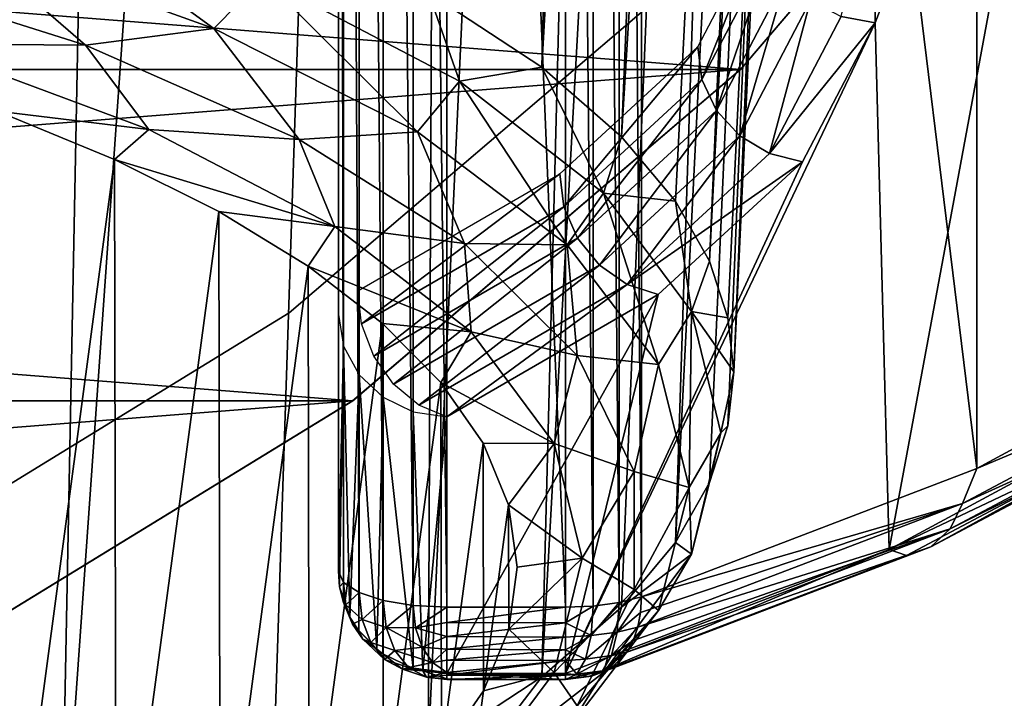
# Model space of a CAD drawing. Units: millimetres. Extents: x -105 to 323, y -33 to 360.
# Drawn here: x 282 to 287, y 126 to 130 of the extents above; entities that cross this region are included whole.
import ezdxf

# ---------------------------------------------------------------- set-up
doc = ezdxf.new("R2010")
doc.units = ezdxf.units.MM
doc.header["$LTSCALE"] = 81.481481
for name, color, linetype in [('294', 7, 'CONTINUOUS'), ('297', 7, 'CONTINUOUS'), ('299', 7, 'CONTINUOUS'), ('300', 7, 'CONTINUOUS'), ('307', 7, 'CONTINUOUS'), ('309', 7, 'CONTINUOUS'), ('311', 7, 'CONTINUOUS'), ('312', 7, 'CONTINUOUS'), ('324', 7, 'CONTINUOUS'), ('325', 7, 'CONTINUOUS'), ('326', 7, 'CONTINUOUS'), ('327', 7, 'CONTINUOUS'), ('328', 7, 'CONTINUOUS'), ('329', 7, 'CONTINUOUS'), ('335', 7, 'CONTINUOUS'), ('337', 7, 'CONTINUOUS'), ('338', 7, 'CONTINUOUS'), ('445', 7, 'CONTINUOUS'), ('447', 7, 'CONTINUOUS'), ('448', 7, 'CONTINUOUS'), ('451', 7, 'CONTINUOUS')]:
    doc.layers.add(name, color=color, linetype=linetype)

msp = doc.modelspace()

# ---------------------------------------------------------------- linework, layer by layer
at = {"layer": '294', "color": 7, "linetype": 'CONTINUOUS', "true_color": 0xaaaaaa}
for points in [[(264.3943, 129.3928, 0.75), (287.1345, 131.1824, 0.75), (262.8655, 131.1824, 0.75), (264.3943, 129.3928, 0.75)], [(285.6057, 129.3928, 0.75), (287.1345, 131.1824, 0.75), (264.3943, 129.3928, 0.75), (285.6057, 129.3928, 0.75)], [(266.1841, 127.8643, 0.75), (285.6057, 129.3928, 0.75), (264.3943, 129.3928, 0.75), (266.1841, 127.8643, 0.75)], [(283.8159, 127.8643, 0.75), (285.6057, 129.3928, 0.75), (266.1841, 127.8643, 0.75), (283.8159, 127.8643, 0.75)], [(268.1909, 126.6347, 0.75), (283.8159, 127.8643, 0.75), (266.1841, 127.8643, 0.75), (268.1909, 126.6347, 0.75)], [(281.8091, 126.6347, 0.75), (283.8159, 127.8643, 0.75), (268.1909, 126.6347, 0.75), (281.8091, 126.6347, 0.75)]]:
    msp.add_3dface(points, dxfattribs=at)
at = {"layer": '297', "color": 7, "linetype": 'CONTINUOUS', "true_color": 0xaaaaaa}
for points in [[(287.1345, 131.1824, 0.75), (285.6057, 129.3928, 0.75), (287.1353, 131.1832, -13.25), (287.1345, 131.1824, 0.75)], [(287.1353, 131.1832, -13.25), (285.6057, 129.3928, 0.75), (285.6066, 129.3934, -13.25), (287.1353, 131.1832, -13.25)], [(285.6057, 129.3928, 0.75), (283.8159, 127.8643, 0.75), (285.6066, 129.3934, -13.25), (285.6057, 129.3928, 0.75)], [(285.6066, 129.3934, -13.25), (283.8159, 127.8643, 0.75), (283.8168, 127.8647, -13.25), (285.6066, 129.3934, -13.25)], [(283.8159, 127.8643, 0.75), (281.8091, 126.6347, 0.75), (283.8168, 127.8647, -13.25), (283.8159, 127.8643, 0.75)], [(283.8168, 127.8647, -13.25), (281.8091, 126.6347, 0.75), (281.8099, 126.6349, -13.25), (283.8168, 127.8647, -13.25)]]:
    msp.add_3dface(points, dxfattribs=at)
at = {"layer": '299', "color": 7, "linetype": 'CONTINUOUS', "true_color": 0xaaaaaa}
for points in [[(286.6958, 140.7582, 45.9909), (287.933, 128.2205, 39.4439), (287.933, 141.4268, 44.091), (286.6958, 140.7582, 45.9909)], [(285.1479, 140.1653, 47.6761), (286.6958, 127.552, 41.3439), (286.6958, 140.7582, 45.9909), (285.1479, 140.1653, 47.6761)], [(286.6958, 127.552, 41.3439), (287.933, 128.2205, 39.4439), (286.6958, 140.7582, 45.9909), (286.6958, 127.552, 41.3439)], [(285.1479, 126.959, 43.029), (286.6958, 127.552, 41.3439), (285.1479, 140.1653, 47.6761), (285.1479, 126.959, 43.029)]]:
    msp.add_3dface(points, dxfattribs=at)
at = {"layer": '300', "color": 7, "linetype": 'CONTINUOUS', "true_color": 0xaaaaaa}
for points in [[(286.2261, 129.6079, 33.9949), (286.2218, 130.2589, 32.1449), (287.2201, 132.1927, 26.6492), (286.2261, 129.6079, 33.9949)], [(286.2907, 127.1776, 40.9015), (286.2261, 129.6079, 33.9949), (287.2201, 132.1927, 26.6492), (286.2907, 127.1776, 40.9015)], [(287.4854, 127.823, 39.0673), (286.2907, 127.1776, 40.9015), (287.2201, 132.1927, 26.6492), (287.4854, 127.823, 39.0673)], [(285.8903, 128.9665, 35.8178), (286.2261, 129.6079, 33.9949), (284.798, 126.6059, 42.5262), (285.8903, 128.9665, 35.8178)], [(284.798, 126.6059, 42.5262), (286.2261, 129.6079, 33.9949), (286.2907, 127.1776, 40.9015), (284.798, 126.6059, 42.5262)], [(285.2245, 128.3541, 37.5581), (285.8903, 128.9665, 35.8178), (284.798, 126.6059, 42.5262), (285.2245, 128.3541, 37.5581)], [(284.25, 127.79, 39.1613), (285.2245, 128.3541, 37.5581), (284.25, 126.6059, 42.5262), (284.25, 127.79, 39.1613)], [(284.25, 126.6059, 42.5262), (285.2245, 128.3541, 37.5581), (284.798, 126.6059, 42.5262), (284.25, 126.6059, 42.5262)]]:
    msp.add_3dface(points, dxfattribs=at)
at = {"layer": '307', "color": 7, "linetype": 'CONTINUOUS', "true_color": 0xaaaaaa}
for points in [[(284.798, 126.9116, 43.1638), (284.798, 140.1179, 47.8108), (284.25, 140.1179, 47.8108), (284.798, 126.9116, 43.1638)], [(284.25, 126.9116, 43.1638), (284.798, 126.9116, 43.1638), (284.25, 140.1179, 47.8108), (284.25, 126.9116, 43.1638)]]:
    msp.add_3dface(points, dxfattribs=at)
at = {"layer": '309', "color": 7, "linetype": 'CONTINUOUS', "true_color": 0xaaaaaa}
for points in [[(283.75, 127.0776, 42.6921), (283.75, 140.2838, 47.3392), (283.75, 128.2616, 39.3272), (283.75, 127.0776, 42.6921)], [(283.75, 128.2616, 39.3272), (283.75, 140.2838, 47.3392), (283.75, 134.402, 41.8912), (283.75, 128.2616, 39.3272)]]:
    msp.add_3dface(points, dxfattribs=at)
at = {"layer": '311', "color": 7, "linetype": 'CONTINUOUS', "true_color": 0xaaaaaa}
for points in [[(283.75, 140.2838, 47.3392), (283.75, 127.0776, 42.6921), (283.7743, 127.0264, 42.8375), (283.75, 140.2838, 47.3392)], [(283.75, 140.2838, 47.3392), (283.7743, 127.0264, 42.8375), (283.7745, 140.2325, 47.4849), (283.75, 140.2838, 47.3392)], [(283.7743, 127.0264, 42.8375), (283.8453, 126.9801, 42.9691), (283.7745, 140.2325, 47.4849), (283.7743, 127.0264, 42.8375)], [(283.7745, 140.2325, 47.4849), (283.8453, 126.9801, 42.9691), (283.8456, 140.1862, 47.6165), (283.7745, 140.2325, 47.4849)], [(283.8453, 126.9801, 42.9691), (283.956, 126.9433, 43.0736), (283.8456, 140.1862, 47.6165), (283.8453, 126.9801, 42.9691)], [(283.8456, 140.1862, 47.6165), (283.956, 126.9433, 43.0736), (283.9564, 140.1495, 47.7209), (283.8456, 140.1862, 47.6165)], [(283.956, 126.9433, 43.0736), (284.0955, 126.9197, 43.1407), (283.9564, 140.1495, 47.7209), (283.956, 126.9433, 43.0736)], [(283.9564, 140.1495, 47.7209), (284.0955, 126.9197, 43.1407), (284.0959, 140.1259, 47.7879), (283.9564, 140.1495, 47.7209)], [(284.0955, 126.9197, 43.1407), (284.25, 126.9116, 43.1638), (284.0959, 140.1259, 47.7879), (284.0955, 126.9197, 43.1407)], [(284.25, 126.9116, 43.1638), (284.25, 140.1179, 47.8108), (284.0959, 140.1259, 47.7879), (284.25, 126.9116, 43.1638)]]:
    msp.add_3dface(points, dxfattribs=at)
at = {"layer": '312', "color": 7, "linetype": 'CONTINUOUS', "true_color": 0xaaaaaa}
for points in [[(285.1479, 126.959, 43.029), (285.1479, 140.1653, 47.6761), (285.0451, 140.1396, 47.7492), (285.1479, 126.959, 43.029)], [(284.798, 140.1179, 47.8108), (284.9256, 126.9171, 43.1482), (284.9257, 140.1234, 47.7952), (284.798, 140.1179, 47.8108)], [(284.9256, 126.9171, 43.1482), (285.045, 126.9333, 43.1022), (284.9257, 140.1234, 47.7952), (284.9256, 126.9171, 43.1482)], [(284.9257, 140.1234, 47.7952), (285.045, 126.9333, 43.1022), (285.0451, 140.1396, 47.7492), (284.9257, 140.1234, 47.7952)], [(285.045, 126.9333, 43.1022), (285.1479, 126.959, 43.029), (285.0451, 140.1396, 47.7492), (285.045, 126.9333, 43.1022)], [(284.798, 140.1179, 47.8108), (284.798, 126.9116, 43.1638), (284.9256, 126.9171, 43.1482), (284.798, 140.1179, 47.8108)]]:
    msp.add_3dface(points, dxfattribs=at)
at = {"layer": '324', "color": 7, "linetype": 'CONTINUOUS', "true_color": 0xaaaaaa}
for points in [[(287.933, 128.2205, 39.4439), (286.6958, 127.552, 41.3439), (287.8393, 128.0324, 39.5145), (287.933, 128.2205, 39.4439)], [(287.8393, 128.0324, 39.5145), (286.6958, 127.552, 41.3439), (286.6295, 127.3904, 41.339), (287.8393, 128.0324, 39.5145)], [(287.8393, 128.0324, 39.5145), (286.6295, 127.3904, 41.339), (287.7763, 127.9116, 39.4373), (287.8393, 128.0324, 39.5145)], [(287.7763, 127.9116, 39.4373), (286.6295, 127.3904, 41.339), (286.5725, 127.2728, 41.2528), (287.7763, 127.9116, 39.4373)], [(287.7763, 127.9116, 39.4373), (286.5725, 127.2728, 41.2528), (287.6782, 127.8241, 39.3523), (287.7763, 127.9116, 39.4373)], [(286.2907, 127.1776, 40.9015), (287.4854, 127.823, 39.0673), (287.5544, 127.7784, 39.2679), (286.2907, 127.1776, 40.9015)], [(287.6782, 127.8241, 39.3523), (286.5725, 127.2728, 41.2528), (286.4836, 127.1901, 41.1539), (287.6782, 127.8241, 39.3523)], [(287.6782, 127.8241, 39.3523), (286.4836, 127.1901, 41.1539), (287.5544, 127.7784, 39.2679), (287.6782, 127.8241, 39.3523)], [(286.2907, 127.1776, 40.9015), (287.5544, 127.7784, 39.2679), (286.3715, 127.1506, 41.0519), (286.2907, 127.1776, 40.9015)], [(287.5544, 127.7784, 39.2679), (286.4836, 127.1901, 41.1539), (286.3715, 127.1506, 41.0519), (287.5544, 127.7784, 39.2679)], [(286.6958, 127.552, 41.3439), (285.1479, 126.959, 43.029), (286.6295, 127.3904, 41.339), (286.6958, 127.552, 41.3439)], [(285.1309, 126.8195, 42.9615), (286.6295, 127.3904, 41.339), (285.1436, 126.887, 42.999), (285.1309, 126.8195, 42.9615)], [(286.6295, 127.3904, 41.339), (285.1309, 126.8195, 42.9615), (286.5725, 127.2728, 41.2528), (286.6295, 127.3904, 41.339)], [(286.6295, 127.3904, 41.339), (285.1479, 126.959, 43.029), (285.1436, 126.887, 42.999), (286.6295, 127.3904, 41.339)], [(285.0812, 126.7046, 42.8674), (286.5725, 127.2728, 41.2528), (285.1099, 126.7582, 42.9172), (285.0812, 126.7046, 42.8674)], [(286.5725, 127.2728, 41.2528), (285.0812, 126.7046, 42.8674), (286.4836, 127.1901, 41.1539), (286.5725, 127.2728, 41.2528)], [(286.5725, 127.2728, 41.2528), (285.1309, 126.8195, 42.9615), (285.1099, 126.7582, 42.9172), (286.5725, 127.2728, 41.2528)], [(284.798, 126.6059, 42.5262), (286.2907, 127.1776, 40.9015), (284.9061, 126.5924, 42.6384), (284.798, 126.6059, 42.5262)], [(286.2907, 127.1776, 40.9015), (286.3715, 127.1506, 41.0519), (284.9061, 126.5924, 42.6384), (286.2907, 127.1776, 40.9015)], [(286.4836, 127.1901, 41.1539), (285.0812, 126.7046, 42.8674), (285.0037, 126.6264, 42.756), (286.4836, 127.1901, 41.1539)], [(286.4836, 127.1901, 41.1539), (285.0037, 126.6264, 42.756), (286.3715, 127.1506, 41.0519), (286.4836, 127.1901, 41.1539)], [(284.9061, 126.5924, 42.6384), (286.3715, 127.1506, 41.0519), (284.9173, 126.5938, 42.651), (284.9061, 126.5924, 42.6384)], [(286.3715, 127.1506, 41.0519), (285.0037, 126.6264, 42.756), (284.9173, 126.5938, 42.651), (286.3715, 127.1506, 41.0519)]]:
    msp.add_3dface(points, dxfattribs=at)
at = {"layer": '325', "color": 7, "linetype": 'CONTINUOUS', "true_color": 0xaaaaaa}
for points in [[(285.1479, 126.959, 43.029), (285.045, 126.9333, 43.1022), (285.036, 126.7972, 43.0309), (285.1479, 126.959, 43.029)], [(285.1436, 126.887, 42.999), (285.1479, 126.959, 43.029), (285.036, 126.7972, 43.0309), (285.1436, 126.887, 42.999)], [(284.9256, 126.9171, 43.1482), (284.798, 126.9116, 43.1638), (284.798, 126.8401, 43.1321), (284.9256, 126.9171, 43.1482)], [(284.9166, 126.7811, 43.0769), (284.9256, 126.9171, 43.1482), (284.798, 126.8401, 43.1321), (284.9166, 126.7811, 43.0769)], [(285.045, 126.9333, 43.1022), (284.9256, 126.9171, 43.1482), (284.9166, 126.7811, 43.0769), (285.045, 126.9333, 43.1022)], [(285.045, 126.9333, 43.1022), (284.9166, 126.7811, 43.0769), (285.036, 126.7972, 43.0309), (285.045, 126.9333, 43.1022)], [(285.1309, 126.8195, 42.9615), (285.1436, 126.887, 42.999), (285.036, 126.7972, 43.0309), (285.1309, 126.8195, 42.9615)], [(284.798, 126.7743, 43.0897), (284.9166, 126.7811, 43.0769), (284.798, 126.8401, 43.1321), (284.798, 126.7743, 43.0897)], [(285.1099, 126.7582, 42.9172), (285.1309, 126.8195, 42.9615), (285.0098, 126.6889, 42.9247), (285.1099, 126.7582, 42.9172)], [(285.1309, 126.8195, 42.9615), (285.036, 126.7972, 43.0309), (285.0098, 126.6889, 42.9247), (285.1309, 126.8195, 42.9615)], [(284.8904, 126.6729, 42.9708), (284.9166, 126.7811, 43.0769), (284.798, 126.7159, 43.0374), (284.8904, 126.6729, 42.9708)], [(284.798, 126.7159, 43.0374), (284.9166, 126.7811, 43.0769), (284.798, 126.7743, 43.0897), (284.798, 126.7159, 43.0374)], [(284.9166, 126.7811, 43.0769), (284.8904, 126.6729, 42.9708), (285.036, 126.7972, 43.0309), (284.9166, 126.7811, 43.0769)], [(285.036, 126.7972, 43.0309), (284.8904, 126.6729, 42.9708), (285.0098, 126.6889, 42.9247), (285.036, 126.7972, 43.0309)], [(285.0812, 126.7046, 42.8674), (285.1099, 126.7582, 42.9172), (285.0098, 126.6889, 42.9247), (285.0812, 126.7046, 42.8674)], [(284.798, 126.6663, 42.9765), (284.8904, 126.6729, 42.9708), (284.798, 126.7159, 43.0374), (284.798, 126.6663, 42.9765)], [(284.8904, 126.6729, 42.9708), (284.8496, 126.6028, 42.8401), (285.0098, 126.6889, 42.9247), (284.8904, 126.6729, 42.9708)], [(285.0098, 126.6889, 42.9247), (284.8496, 126.6028, 42.8401), (284.9689, 126.6189, 42.7939), (285.0098, 126.6889, 42.9247)], [(285.0037, 126.6264, 42.756), (285.0812, 126.7046, 42.8674), (284.9689, 126.6189, 42.7939), (285.0037, 126.6264, 42.756)], [(285.0812, 126.7046, 42.8674), (285.0098, 126.6889, 42.9247), (284.9689, 126.6189, 42.7939), (285.0812, 126.7046, 42.8674)], [(284.8496, 126.6028, 42.8401), (284.8904, 126.6729, 42.9708), (284.798, 126.6663, 42.9765), (284.8496, 126.6028, 42.8401)], [(284.798, 126.5985, 42.8353), (284.8496, 126.6028, 42.8401), (284.798, 126.6663, 42.9765), (284.798, 126.5985, 42.8353)], [(284.798, 126.5776, 42.6974), (284.9173, 126.5938, 42.651), (284.9689, 126.6189, 42.7939), (284.798, 126.5776, 42.6974)], [(284.8496, 126.6028, 42.8401), (284.798, 126.5776, 42.6974), (284.9689, 126.6189, 42.7939), (284.8496, 126.6028, 42.8401)], [(284.798, 126.6059, 42.5262), (284.9061, 126.5924, 42.6384), (284.798, 126.5777, 42.6802), (284.798, 126.6059, 42.5262)], [(284.798, 126.5776, 42.6974), (284.8496, 126.6028, 42.8401), (284.798, 126.5985, 42.8353), (284.798, 126.5776, 42.6974)], [(284.9061, 126.5924, 42.6384), (284.9173, 126.5938, 42.651), (284.798, 126.5777, 42.6802), (284.9061, 126.5924, 42.6384)], [(284.9173, 126.5938, 42.651), (284.798, 126.5776, 42.6974), (284.798, 126.5777, 42.6802), (284.9173, 126.5938, 42.651)], [(284.9173, 126.5938, 42.651), (285.0037, 126.6264, 42.756), (284.9689, 126.6189, 42.7939), (284.9173, 126.5938, 42.651)]]:
    msp.add_3dface(points, dxfattribs=at)
at = {"layer": '326', "color": 7, "linetype": 'CONTINUOUS', "true_color": 0xaaaaaa}
for points in [[(284.798, 126.9116, 43.1638), (284.25, 126.9116, 43.1638), (284.25, 126.8414, 43.1328), (284.798, 126.9116, 43.1638)], [(284.798, 126.8401, 43.1321), (284.798, 126.9116, 43.1638), (284.25, 126.8414, 43.1328), (284.798, 126.8401, 43.1321)], [(284.25, 126.7762, 43.0911), (284.798, 126.8401, 43.1321), (284.25, 126.8414, 43.1328), (284.25, 126.7762, 43.0911)], [(284.798, 126.7743, 43.0897), (284.798, 126.8401, 43.1321), (284.25, 126.7762, 43.0911), (284.798, 126.7743, 43.0897)], [(284.25, 126.7177, 43.0392), (284.798, 126.7743, 43.0897), (284.25, 126.7762, 43.0911), (284.25, 126.7177, 43.0392)], [(284.798, 126.7159, 43.0374), (284.798, 126.7743, 43.0897), (284.25, 126.7177, 43.0392), (284.798, 126.7159, 43.0374)], [(284.25, 126.6675, 42.9783), (284.798, 126.7159, 43.0374), (284.25, 126.7177, 43.0392), (284.25, 126.6675, 42.9783)], [(284.798, 126.6663, 42.9765), (284.798, 126.7159, 43.0374), (284.25, 126.6675, 42.9783), (284.798, 126.6663, 42.9765)], [(284.25, 126.6102, 42.8698), (284.798, 126.6663, 42.9765), (284.25, 126.6675, 42.9783), (284.25, 126.6102, 42.8698)], [(284.798, 126.5985, 42.8353), (284.798, 126.6663, 42.9765), (284.25, 126.5989, 42.8365), (284.798, 126.5985, 42.8353)], [(284.25, 126.5989, 42.8365), (284.798, 126.6663, 42.9765), (284.25, 126.6102, 42.8698), (284.25, 126.5989, 42.8365)], [(284.25, 126.6059, 42.5262), (284.798, 126.6059, 42.5262), (284.798, 126.5777, 42.6802), (284.25, 126.6059, 42.5262)], [(284.25, 126.6059, 42.5262), (284.798, 126.5777, 42.6802), (284.25, 126.5809, 42.6344), (284.25, 126.6059, 42.5262)], [(284.25, 126.5777, 42.6807), (284.798, 126.5985, 42.8353), (284.25, 126.5989, 42.8365), (284.25, 126.5777, 42.6807)], [(284.798, 126.5776, 42.6974), (284.798, 126.5985, 42.8353), (284.25, 126.5777, 42.6807), (284.798, 126.5776, 42.6974)], [(284.25, 126.5809, 42.6344), (284.798, 126.5777, 42.6802), (284.25, 126.5777, 42.6807), (284.25, 126.5809, 42.6344)], [(284.798, 126.5777, 42.6802), (284.798, 126.5776, 42.6974), (284.25, 126.5777, 42.6807), (284.798, 126.5777, 42.6802)]]:
    msp.add_3dface(points, dxfattribs=at)
at = {"layer": '327', "color": 7, "linetype": 'CONTINUOUS', "true_color": 0xaaaaaa}
for points in [[(283.7743, 127.0264, 42.8375), (283.75, 127.0776, 42.6921), (283.7559, 127.0054, 42.6667), (283.7743, 127.0264, 42.8375)], [(283.7846, 126.9234, 42.7903), (283.7743, 127.0264, 42.8375), (283.7559, 127.0054, 42.6667), (283.7846, 126.9234, 42.7903)], [(283.7736, 126.9343, 42.6417), (283.7846, 126.9234, 42.7903), (283.7559, 127.0054, 42.6667), (283.7736, 126.9343, 42.6417)], [(283.8453, 126.9801, 42.9691), (283.7743, 127.0264, 42.8375), (283.7846, 126.9234, 42.7903), (283.8453, 126.9801, 42.9691)], [(283.8453, 126.9801, 42.9691), (283.7846, 126.9234, 42.7903), (283.8591, 126.855, 42.9105), (283.8453, 126.9801, 42.9691)], [(283.956, 126.9433, 43.0736), (283.8453, 126.9801, 42.9691), (283.8591, 126.855, 42.9105), (283.956, 126.9433, 43.0736)], [(283.8148, 126.8339, 42.7268), (283.7846, 126.9234, 42.7903), (283.7736, 126.9343, 42.6417), (283.8148, 126.8339, 42.7268)], [(283.8031, 126.8661, 42.6177), (283.8148, 126.8339, 42.7268), (283.7736, 126.9343, 42.6417), (283.8031, 126.8661, 42.6177)], [(283.7846, 126.9234, 42.7903), (283.8148, 126.8339, 42.7268), (283.8591, 126.855, 42.9105), (283.7846, 126.9234, 42.7903)], [(283.956, 126.9433, 43.0736), (283.8591, 126.855, 42.9105), (283.9698, 126.8181, 43.0149), (283.956, 126.9433, 43.0736)], [(284.0955, 126.9197, 43.1407), (283.956, 126.9433, 43.0736), (283.9698, 126.8181, 43.0149), (284.0955, 126.9197, 43.1407)], [(284.0955, 126.9197, 43.1407), (283.9698, 126.8181, 43.0149), (284.1058, 126.8165, 43.0934), (284.0955, 126.9197, 43.1407)], [(284.25, 126.9116, 43.1638), (284.0955, 126.9197, 43.1407), (284.1058, 126.8165, 43.0934), (284.25, 126.9116, 43.1638)], [(284.25, 126.8414, 43.1328), (284.25, 126.9116, 43.1638), (284.1058, 126.8165, 43.0934), (284.25, 126.8414, 43.1328)], [(283.8629, 126.7638, 42.6511), (283.8148, 126.8339, 42.7268), (283.8031, 126.8661, 42.6177), (283.8629, 126.7638, 42.6511)], [(283.8439, 126.8024, 42.5953), (283.8629, 126.7638, 42.6511), (283.8031, 126.8661, 42.6177), (283.8439, 126.8024, 42.5953)], [(283.8591, 126.855, 42.9105), (283.8148, 126.8339, 42.7268), (283.8994, 126.7489, 42.8304), (283.8591, 126.855, 42.9105)], [(283.8148, 126.8339, 42.7268), (283.8629, 126.7638, 42.6511), (283.8994, 126.7489, 42.8304), (283.8148, 126.8339, 42.7268)], [(283.8591, 126.855, 42.9105), (283.8994, 126.7489, 42.8304), (283.9698, 126.8181, 43.0149), (283.8591, 126.855, 42.9105)], [(283.9698, 126.8181, 43.0149), (283.8994, 126.7489, 42.8304), (284.0102, 126.712, 42.9347), (283.9698, 126.8181, 43.0149)], [(283.9698, 126.8181, 43.0149), (284.0102, 126.712, 42.9347), (284.1361, 126.7268, 43.0298), (283.9698, 126.8181, 43.0149)], [(284.1058, 126.8165, 43.0934), (283.9698, 126.8181, 43.0149), (284.1361, 126.7268, 43.0298), (284.1058, 126.8165, 43.0934)], [(284.25, 126.7762, 43.0911), (284.25, 126.8414, 43.1328), (284.1058, 126.8165, 43.0934), (284.25, 126.7762, 43.0911)], [(284.25, 126.7762, 43.0911), (284.1058, 126.8165, 43.0934), (284.1361, 126.7268, 43.0298), (284.25, 126.7762, 43.0911)], [(283.9267, 126.7178, 42.5655), (283.8629, 126.7638, 42.6511), (283.8439, 126.8024, 42.5953), (283.9267, 126.7178, 42.5655)], [(284.25, 126.7177, 43.0392), (284.25, 126.7762, 43.0911), (284.1361, 126.7268, 43.0298), (284.25, 126.7177, 43.0392)], [(283.8629, 126.7638, 42.6511), (283.9267, 126.7178, 42.5655), (283.9631, 126.6703, 42.7352), (283.8629, 126.7638, 42.6511)], [(283.8994, 126.7489, 42.8304), (283.8629, 126.7638, 42.6511), (283.9631, 126.6703, 42.7352), (283.8994, 126.7489, 42.8304)], [(283.8994, 126.7489, 42.8304), (283.9631, 126.6703, 42.7352), (284.0102, 126.712, 42.9347), (283.8994, 126.7489, 42.8304)], [(284.1361, 126.7268, 43.0298), (284.0102, 126.712, 42.9347), (284.1844, 126.6567, 42.9539), (284.1361, 126.7268, 43.0298)], [(284.25, 126.7177, 43.0392), (284.1361, 126.7268, 43.0298), (284.1844, 126.6567, 42.9539), (284.25, 126.7177, 43.0392)], [(283.9631, 126.6703, 42.7352), (283.9267, 126.7178, 42.5655), (283.9548, 126.6969, 42.5582), (283.9631, 126.6703, 42.7352)], [(284.0451, 126.6254, 42.6325), (283.9631, 126.6703, 42.7352), (283.9548, 126.6969, 42.5582), (284.0451, 126.6254, 42.6325)], [(284.0948, 126.6292, 42.5344), (284.0451, 126.6254, 42.6325), (283.9548, 126.6969, 42.5582), (284.0948, 126.6292, 42.5344)], [(284.0102, 126.712, 42.9347), (283.9631, 126.6703, 42.7352), (284.074, 126.6334, 42.8395), (284.0102, 126.712, 42.9347)], [(284.0102, 126.712, 42.9347), (284.074, 126.6334, 42.8395), (284.1844, 126.6567, 42.9539), (284.0102, 126.712, 42.9347)], [(284.25, 126.6675, 42.9783), (284.25, 126.7177, 43.0392), (284.1844, 126.6567, 42.9539), (284.25, 126.6675, 42.9783)], [(283.9631, 126.6703, 42.7352), (284.0451, 126.6254, 42.6325), (284.074, 126.6334, 42.8395), (283.9631, 126.6703, 42.7352)], [(284.074, 126.6334, 42.8395), (284.0451, 126.6254, 42.6325), (284.156, 126.5885, 42.7367), (284.074, 126.6334, 42.8395)], [(284.074, 126.6334, 42.8395), (284.25, 126.6102, 42.8698), (284.1844, 126.6567, 42.9539), (284.074, 126.6334, 42.8395)], [(284.25, 126.6102, 42.8698), (284.074, 126.6334, 42.8395), (284.156, 126.5885, 42.7367), (284.25, 126.6102, 42.8698)], [(284.25, 126.6102, 42.8698), (284.25, 126.6675, 42.9783), (284.1844, 126.6567, 42.9539), (284.25, 126.6102, 42.8698)], [(284.1389, 126.6177, 42.5303), (284.0451, 126.6254, 42.6325), (284.0948, 126.6292, 42.5344), (284.1389, 126.6177, 42.5303)], [(284.0451, 126.6254, 42.6325), (284.1389, 126.6177, 42.5303), (284.156, 126.5885, 42.7367), (284.0451, 126.6254, 42.6325)], [(284.25, 126.6059, 42.5262), (284.25, 126.5809, 42.6344), (284.1389, 126.6177, 42.5303), (284.25, 126.6059, 42.5262)], [(284.1389, 126.6177, 42.5303), (284.25, 126.5809, 42.6344), (284.156, 126.5885, 42.7367), (284.1389, 126.6177, 42.5303)], [(284.25, 126.5989, 42.8365), (284.25, 126.6102, 42.8698), (284.156, 126.5885, 42.7367), (284.25, 126.5989, 42.8365)], [(284.25, 126.5777, 42.6807), (284.25, 126.5989, 42.8365), (284.156, 126.5885, 42.7367), (284.25, 126.5777, 42.6807)], [(284.25, 126.5809, 42.6344), (284.25, 126.5777, 42.6807), (284.156, 126.5885, 42.7367), (284.25, 126.5809, 42.6344)]]:
    msp.add_3dface(points, dxfattribs=at)
at = {"layer": '328', "color": 7, "linetype": 'CONTINUOUS', "true_color": 0xaaaaaa}
for points in [[(283.75, 127.0776, 42.6921), (283.75, 128.2616, 39.3272), (283.7744, 128.116, 39.276), (283.75, 127.0776, 42.6921)], [(283.7559, 127.0054, 42.6667), (283.75, 127.0776, 42.6921), (283.7744, 128.116, 39.276), (283.7559, 127.0054, 42.6667)], [(283.7736, 126.9343, 42.6417), (283.7559, 127.0054, 42.6667), (283.7744, 128.116, 39.276), (283.7736, 126.9343, 42.6417)], [(283.8031, 126.8661, 42.6177), (283.7736, 126.9343, 42.6417), (283.7744, 128.116, 39.276), (283.8031, 126.8661, 42.6177)], [(283.8454, 127.9845, 39.2297), (283.8031, 126.8661, 42.6177), (283.7744, 128.116, 39.276), (283.8454, 127.9845, 39.2297)], [(283.8439, 126.8024, 42.5953), (283.8031, 126.8661, 42.6177), (283.8454, 127.9845, 39.2297), (283.8439, 126.8024, 42.5953)], [(283.9267, 126.7178, 42.5655), (283.8439, 126.8024, 42.5953), (283.8454, 127.9845, 39.2297), (283.9267, 126.7178, 42.5655)], [(283.9561, 127.8801, 39.193), (283.9267, 126.7178, 42.5655), (283.8454, 127.9845, 39.2297), (283.9561, 127.8801, 39.193)], [(283.9548, 126.6969, 42.5582), (283.9267, 126.7178, 42.5655), (283.9561, 127.8801, 39.193), (283.9548, 126.6969, 42.5582)], [(284.0948, 126.6292, 42.5344), (283.9548, 126.6969, 42.5582), (283.9561, 127.8801, 39.193), (284.0948, 126.6292, 42.5344)], [(284.0955, 127.8131, 39.1694), (284.0948, 126.6292, 42.5344), (283.9561, 127.8801, 39.193), (284.0955, 127.8131, 39.1694)], [(284.1389, 126.6177, 42.5303), (284.0948, 126.6292, 42.5344), (284.0955, 127.8131, 39.1694), (284.1389, 126.6177, 42.5303)], [(284.25, 127.79, 39.1613), (284.1389, 126.6177, 42.5303), (284.0955, 127.8131, 39.1694), (284.25, 127.79, 39.1613)], [(284.25, 127.79, 39.1613), (284.25, 126.6059, 42.5262), (284.1389, 126.6177, 42.5303), (284.25, 127.79, 39.1613)]]:
    msp.add_3dface(points, dxfattribs=at)
at = {"layer": '329', "color": 7, "linetype": 'CONTINUOUS', "true_color": 0xaaaaaa}
for points in [[(286.2218, 130.2589, 32.1449), (286.2261, 129.6079, 33.9949), (286.0698, 129.6367, 33.9895), (286.2218, 130.2589, 32.1449)], [(285.4078, 129.4969, 35.867), (285.7285, 130.1098, 34.1252), (285.4274, 129.3457, 35.8193), (285.4078, 129.4969, 35.867)], [(285.4274, 129.3457, 35.8193), (285.7285, 130.1098, 34.1252), (285.7487, 129.9597, 34.0742), (285.4274, 129.3457, 35.8193)], [(285.4274, 129.3457, 35.8193), (285.7487, 129.9597, 34.0742), (285.4943, 129.2039, 35.7882), (285.4274, 129.3457, 35.8193)], [(285.4943, 129.2039, 35.7882), (285.7487, 129.9597, 34.0742), (285.8177, 129.8219, 34.0319), (285.4943, 129.2039, 35.7882)], [(285.4943, 129.2039, 35.7882), (285.8177, 129.8219, 34.0319), (285.6018, 129.0861, 35.7769), (285.4943, 129.2039, 35.7882)], [(285.6018, 129.0861, 35.7769), (285.8177, 129.8219, 34.0319), (285.9285, 129.7104, 34.0027), (285.6018, 129.0861, 35.7769)], [(285.6018, 129.0861, 35.7769), (285.9285, 129.7104, 34.0027), (285.7389, 129.0043, 35.7867), (285.6018, 129.0861, 35.7769)], [(285.7389, 129.0043, 35.7867), (285.9285, 129.7104, 34.0027), (286.0698, 129.6367, 33.9895), (285.7389, 129.0043, 35.7867)], [(286.2261, 129.6079, 33.9949), (285.7389, 129.0043, 35.7867), (286.0698, 129.6367, 33.9895), (286.2261, 129.6079, 33.9949)], [(286.2261, 129.6079, 33.9949), (285.8903, 128.9665, 35.8178), (285.7389, 129.0043, 35.7867), (286.2261, 129.6079, 33.9949)], [(284.7718, 128.9117, 37.5299), (285.4078, 129.4969, 35.867), (284.7902, 128.7594, 37.4853), (284.7718, 128.9117, 37.5299)], [(284.7902, 128.7594, 37.4853), (285.4078, 129.4969, 35.867), (285.4274, 129.3457, 35.8193), (284.7902, 128.7594, 37.4853)], [(284.7902, 128.7594, 37.4853), (285.4274, 129.3457, 35.8193), (284.853, 128.6139, 37.4649), (284.7902, 128.7594, 37.4853)], [(284.853, 128.6139, 37.4649), (285.4274, 129.3457, 35.8193), (285.4943, 129.2039, 35.7882), (284.853, 128.6139, 37.4649)], [(284.853, 128.6139, 37.4649), (285.4943, 129.2039, 35.7882), (284.954, 128.49, 37.4709), (284.853, 128.6139, 37.4649)], [(284.954, 128.49, 37.4709), (285.4943, 129.2039, 35.7882), (285.6018, 129.0861, 35.7769), (284.954, 128.49, 37.4709)], [(284.954, 128.49, 37.4709), (285.6018, 129.0861, 35.7769), (285.0826, 128.4005, 37.5025), (284.954, 128.49, 37.4709)], [(285.0826, 128.4005, 37.5025), (285.6018, 129.0861, 35.7769), (285.7389, 129.0043, 35.7867), (285.0826, 128.4005, 37.5025)], [(285.8903, 128.9665, 35.8178), (285.0826, 128.4005, 37.5025), (285.7389, 129.0043, 35.7867), (285.8903, 128.9665, 35.8178)], [(285.8903, 128.9665, 35.8178), (285.2245, 128.3541, 37.5581), (285.0826, 128.4005, 37.5025), (285.8903, 128.9665, 35.8178)], [(283.8397, 128.372, 39.0636), (284.7718, 128.9117, 37.5299), (283.8564, 128.2187, 39.0219), (283.8397, 128.372, 39.0636)], [(283.8564, 128.2187, 39.0219), (284.7718, 128.9117, 37.5299), (284.7902, 128.7594, 37.4853), (283.8564, 128.2187, 39.0219)], [(283.8564, 128.2187, 39.0219), (284.7902, 128.7594, 37.4853), (283.9132, 128.0697, 39.0114), (283.8564, 128.2187, 39.0219)], [(283.9132, 128.0697, 39.0114), (284.7902, 128.7594, 37.4853), (284.853, 128.6139, 37.4649), (283.9132, 128.0697, 39.0114)], [(283.9132, 128.0697, 39.0114), (284.853, 128.6139, 37.4649), (284.0045, 127.9403, 39.0332), (283.9132, 128.0697, 39.0114)], [(284.0045, 127.9403, 39.0332), (284.853, 128.6139, 37.4649), (284.954, 128.49, 37.4709), (284.0045, 127.9403, 39.0332)], [(284.0045, 127.9403, 39.0332), (284.954, 128.49, 37.4709), (284.1209, 127.8437, 39.085), (284.0045, 127.9403, 39.0332)], [(284.1209, 127.8437, 39.085), (284.954, 128.49, 37.4709), (285.0826, 128.4005, 37.5025), (284.1209, 127.8437, 39.085)], [(284.25, 127.79, 39.1613), (284.1209, 127.8437, 39.085), (285.0826, 128.4005, 37.5025), (284.25, 127.79, 39.1613)], [(285.2245, 128.3541, 37.5581), (284.25, 127.79, 39.1613), (285.0826, 128.4005, 37.5025), (285.2245, 128.3541, 37.5581)]]:
    msp.add_3dface(points, dxfattribs=at)
at = {"layer": '335', "color": 7, "linetype": 'CONTINUOUS', "true_color": 0xaaaaaa}
for points in [[(283.5229, 128.2693, -13.75), (285.253, 129.747, -13.75), (283.5229, 128.2693, -13.25), (283.5229, 128.2693, -13.75)], [(283.5229, 128.2693, -13.25), (285.253, 129.747, -13.75), (285.253, 129.747, -13.25), (283.5229, 128.2693, -13.25)], [(281.5829, 127.0804, -13.75), (283.5229, 128.2693, -13.75), (281.5829, 127.0804, -13.25), (281.5829, 127.0804, -13.75)], [(281.5829, 127.0804, -13.25), (283.5229, 128.2693, -13.75), (283.5229, 128.2693, -13.25), (281.5829, 127.0804, -13.25)]]:
    msp.add_3dface(points, dxfattribs=at)
at = {"layer": '337', "color": 7, "linetype": 'CONTINUOUS', "true_color": 0xaaaaaa}
for points in [[(264.3943, 129.3928, -65.75), (262.8655, 131.1824, -65.75), (285.6057, 129.3928, -65.75), (264.3943, 129.3928, -65.75)], [(285.6057, 129.3928, -65.75), (262.8655, 131.1824, -65.75), (287.1345, 131.1824, -65.75), (285.6057, 129.3928, -65.75)], [(266.1841, 127.8643, -65.75), (264.3943, 129.3928, -65.75), (283.8159, 127.8643, -65.75), (266.1841, 127.8643, -65.75)], [(283.8159, 127.8643, -65.75), (264.3943, 129.3928, -65.75), (285.6057, 129.3928, -65.75), (283.8159, 127.8643, -65.75)], [(281.8091, 126.6347, -65.75), (266.1841, 127.8643, -65.75), (283.8159, 127.8643, -65.75), (281.8091, 126.6347, -65.75)]]:
    msp.add_3dface(points, dxfattribs=at)
at = {"layer": '338', "color": 7, "linetype": 'CONTINUOUS', "true_color": 0xaaaaaa}
for points in [[(285.6057, 129.3928, -65.75), (287.1345, 131.1824, -65.75), (285.6066, 129.3934, -13.75), (285.6057, 129.3928, -65.75)], [(285.6066, 129.3934, -13.75), (287.1345, 131.1824, -65.75), (287.1353, 131.1832, -13.75), (285.6066, 129.3934, -13.75)], [(283.8159, 127.8643, -65.75), (285.6057, 129.3928, -65.75), (283.8168, 127.8647, -13.75), (283.8159, 127.8643, -65.75)], [(283.8168, 127.8647, -13.75), (285.6057, 129.3928, -65.75), (285.6066, 129.3934, -13.75), (283.8168, 127.8647, -13.75)], [(281.8091, 126.6347, -65.75), (283.8159, 127.8643, -65.75), (281.8099, 126.6349, -13.75), (281.8091, 126.6347, -65.75)], [(281.8099, 126.6349, -13.75), (283.8159, 127.8643, -65.75), (283.8168, 127.8647, -13.75), (281.8099, 126.6349, -13.75)]]:
    msp.add_3dface(points, dxfattribs=at)
at = {"layer": '445', "color": 7, "linetype": 'CONTINUOUS', "true_color": 0xaaaaaa}
for points in [[(284.6885, 129.4037, 28.419), (284.1652, 129.7481, 27.4403), (285.3334, 155.3641, 36.1161), (284.6885, 129.4037, 28.419)], [(286.1127, 154.7745, 37.7915), (284.6885, 129.4037, 28.419), (285.3334, 155.3641, 36.1161), (286.1127, 154.7745, 37.7915)], [(285.0564, 129.0824, 29.332), (284.6885, 129.4037, 28.419), (286.1127, 154.7745, 37.7915), (285.0564, 129.0824, 29.332)], [(286.5893, 154.1505, 39.565), (285.0564, 129.0824, 29.332), (286.1127, 154.7745, 37.7915), (286.5893, 154.1505, 39.565)], [(285.3048, 128.7847, 30.1782), (285.0564, 129.0824, 29.332), (286.5893, 154.1505, 39.565), (285.3048, 128.7847, 30.1782)], [(285.4618, 128.5079, 30.9649), (285.3048, 128.7847, 30.1782), (286.5893, 154.1505, 39.565), (285.4618, 128.5079, 30.9649)], [(286.75, 153.5078, 41.3914), (285.4618, 128.5079, 30.9649), (286.5893, 154.1505, 39.565), (286.75, 153.5078, 41.3914)], [(285.5473, 128.2475, 31.7047), (285.4618, 128.5079, 30.9649), (286.75, 153.5078, 41.3914), (285.5473, 128.2475, 31.7047)], [(285.5741, 127.9976, 32.4149), (285.5473, 128.2475, 31.7047), (286.75, 153.5078, 41.3914), (285.5741, 127.9976, 32.4149)]]:
    msp.add_3dface(points, dxfattribs=at)
at = {"layer": '447', "color": 7, "linetype": 'CONTINUOUS', "true_color": 0xaaaaaa}
for points in [[(285.5741, 127.9976, 32.4149), (286.75, 153.5078, 41.3914), (286.5893, 152.8651, 43.2178), (285.5741, 127.9976, 32.4149)], [(286.5893, 152.8651, 43.2178), (286.1127, 152.2411, 44.9913), (285.3049, 127.2107, 34.6512), (286.5893, 152.8651, 43.2178)], [(285.4618, 127.4876, 33.8644), (286.5893, 152.8651, 43.2178), (285.3049, 127.2107, 34.6512), (285.4618, 127.4876, 33.8644)], [(285.5473, 127.7479, 33.1246), (286.5893, 152.8651, 43.2178), (285.4618, 127.4876, 33.8644), (285.5473, 127.7479, 33.1246)], [(285.5741, 127.9976, 32.4149), (286.5893, 152.8651, 43.2178), (285.5473, 127.7479, 33.1246), (285.5741, 127.9976, 32.4149)], [(286.1127, 152.2411, 44.9913), (285.3334, 151.6515, 46.6667), (284.6883, 126.5914, 36.4112), (286.1127, 152.2411, 44.9913)], [(285.0563, 126.9128, 35.4978), (286.1127, 152.2411, 44.9913), (284.6883, 126.5914, 36.4112), (285.0563, 126.9128, 35.4978)], [(285.3049, 127.2107, 34.6512), (286.1127, 152.2411, 44.9913), (285.0563, 126.9128, 35.4978), (285.3049, 127.2107, 34.6512)], [(285.3334, 151.6515, 46.6667), (284.2727, 151.1126, 48.1983), (284.1647, 126.2469, 37.3903), (285.3334, 151.6515, 46.6667)], [(284.6883, 126.5914, 36.4112), (285.3334, 151.6515, 46.6667), (284.1647, 126.2469, 37.3903), (284.6883, 126.5914, 36.4112)], [(284.2727, 151.1126, 48.1983), (282.959, 150.6387, 49.545), (282.4696, 125.5133, 39.4749), (284.2727, 151.1126, 48.1983)], [(283.4416, 125.8839, 38.4218), (284.2727, 151.1126, 48.1983), (282.4696, 125.5133, 39.4749), (283.4416, 125.8839, 38.4218)], [(284.1647, 126.2469, 37.3903), (284.2727, 151.1126, 48.1983), (283.4416, 125.8839, 38.4218), (284.1647, 126.2469, 37.3903)], [(282.959, 150.6387, 49.545), (281.4272, 150.2428, 50.67), (281.2058, 125.1558, 40.4909), (282.959, 150.6387, 49.545)], [(282.4696, 125.5133, 39.4749), (282.959, 150.6387, 49.545), (281.2058, 125.1558, 40.4909), (282.4696, 125.5133, 39.4749)]]:
    msp.add_3dface(points, dxfattribs=at)
at = {"layer": '448', "color": 7, "linetype": 'CONTINUOUS', "true_color": 0xaaaaaa}
for points in [[(282.7173, 128.9766, 26.7511), (282.1835, 124.994, 38.0689), (282.1755, 129.1996, 26.1173), (282.7173, 128.9766, 26.7511)], [(282.7243, 125.2172, 37.4346), (282.1835, 124.994, 38.0689), (282.7173, 128.9766, 26.7511), (282.7243, 125.2172, 37.4346)], [(283.1984, 128.737, 27.4318), (282.7243, 125.2172, 37.4346), (282.7173, 128.9766, 26.7511), (283.1984, 128.737, 27.4318)], [(283.2045, 125.4569, 36.7535), (282.7243, 125.2172, 37.4346), (283.1984, 128.737, 27.4318), (283.2045, 125.4569, 36.7535)], [(283.6107, 128.4853, 28.1472), (283.2045, 125.4569, 36.7535), (283.1984, 128.737, 27.4318), (283.6107, 128.4853, 28.1472)], [(283.6158, 125.7088, 36.0377), (283.2045, 125.4569, 36.7535), (283.6107, 128.4853, 28.1472), (283.6158, 125.7088, 36.0377)], [(283.954, 128.2211, 28.8981), (283.6158, 125.7088, 36.0377), (283.6107, 128.4853, 28.1472), (283.954, 128.2211, 28.8981)], [(283.958, 125.9731, 35.2864), (283.6158, 125.7088, 36.0377), (283.954, 128.2211, 28.8981), (283.958, 125.9731, 35.2864)], [(284.2234, 127.9487, 29.6722), (283.958, 125.9731, 35.2864), (283.954, 128.2211, 28.8981), (284.2234, 127.9487, 29.6722)], [(284.2265, 126.2456, 34.5121), (283.958, 125.9731, 35.2864), (284.2234, 127.9487, 29.6722), (284.2265, 126.2456, 34.5121)], [(284.4178, 127.6684, 30.4686), (284.2265, 126.2456, 34.5121), (284.2234, 127.9487, 29.6722), (284.4178, 127.6684, 30.4686)], [(284.4198, 126.5259, 33.7156), (284.2265, 126.2456, 34.5121), (284.4178, 127.6684, 30.4686), (284.4198, 126.5259, 33.7156)], [(284.5354, 127.3842, 31.2765), (284.4198, 126.5259, 33.7156), (284.4178, 127.6684, 30.4686), (284.5354, 127.3842, 31.2765)], [(284.5364, 126.8102, 32.9076), (284.4198, 126.5259, 33.7156), (284.5354, 127.3842, 31.2765), (284.5364, 126.8102, 32.9076)], [(284.5747, 127.0972, 32.092), (284.5364, 126.8102, 32.9076), (284.5354, 127.3842, 31.2765), (284.5747, 127.0972, 32.092)]]:
    msp.add_3dface(points, dxfattribs=at)
at = {"layer": '451', "color": 7, "linetype": 'CONTINUOUS', "true_color": 0xaaaaaa}
for points in [[(282.0123, 129.9993, 25.0229), (282.28, 130.2344, 25.159), (283.1754, 129.5809, 26.2118), (282.0123, 129.9993, 25.0229)], [(282.28, 130.2344, 25.159), (283.4034, 129.8139, 26.3541), (283.1754, 129.5809, 26.2118), (282.28, 130.2344, 25.159)], [(281.3998, 129.8798, 24.728), (282.0123, 129.9993, 25.0229), (282.5832, 129.5041, 25.7957), (281.3998, 129.8798, 24.728)], [(282.0123, 129.9993, 25.0229), (283.1754, 129.5809, 26.2118), (282.5832, 129.5041, 25.7957), (282.0123, 129.9993, 25.0229)], [(281.3998, 129.8798, 24.728), (282.5832, 129.5041, 25.7957), (281.8129, 129.5114, 25.3696), (281.3998, 129.8798, 24.728)], [(283.1754, 129.5809, 26.2118), (283.4034, 129.8139, 26.3541), (284.1147, 129.1046, 27.5654), (283.1754, 129.5809, 26.2118)], [(283.4034, 129.8139, 26.3541), (284.1652, 129.7481, 27.4403), (284.3089, 129.339, 27.7037), (283.4034, 129.8139, 26.3541)], [(283.4034, 129.8139, 26.3541), (284.3089, 129.339, 27.7037), (284.1147, 129.1046, 27.5654), (283.4034, 129.8139, 26.3541)], [(284.1652, 129.7481, 27.4403), (284.6885, 129.4037, 28.419), (284.3089, 129.339, 27.7037), (284.1652, 129.7481, 27.4403)], [(282.5832, 129.5041, 25.7957), (283.1754, 129.5809, 26.2118), (283.5691, 129.0701, 27.029), (282.5832, 129.5041, 25.7957)], [(283.1754, 129.5809, 26.2118), (284.1147, 129.1046, 27.5654), (283.5691, 129.0701, 27.029), (283.1754, 129.5809, 26.2118)], [(282.1755, 129.1996, 26.1173), (281.8129, 129.5114, 25.3696), (282.876, 129.1159, 26.4937), (282.1755, 129.1996, 26.1173)], [(281.8129, 129.5114, 25.3696), (282.5832, 129.5041, 25.7957), (282.876, 129.1159, 26.4937), (281.8129, 129.5114, 25.3696)], [(282.5832, 129.5041, 25.7957), (283.5691, 129.0701, 27.029), (282.876, 129.1159, 26.4937), (282.5832, 129.5041, 25.7957)], [(284.3089, 129.339, 27.7037), (284.6885, 129.4037, 28.419), (284.973, 128.822, 29.173), (284.3089, 129.339, 27.7037)], [(284.6885, 129.4037, 28.419), (285.0564, 129.0824, 29.332), (284.973, 128.822, 29.173), (284.6885, 129.4037, 28.419)], [(284.1147, 129.1046, 27.5654), (284.3089, 129.339, 27.7037), (284.8047, 128.5834, 29.0465), (284.1147, 129.1046, 27.5654)], [(284.3089, 129.339, 27.7037), (284.973, 128.822, 29.173), (284.8047, 128.5834, 29.0465), (284.3089, 129.339, 27.7037)], [(282.7173, 128.9766, 26.7511), (282.1755, 129.1996, 26.1173), (282.876, 129.1159, 26.4937), (282.7173, 128.9766, 26.7511)], [(282.7173, 128.9766, 26.7511), (282.876, 129.1159, 26.4937), (283.7331, 128.6687, 27.7646), (282.7173, 128.9766, 26.7511)], [(282.876, 129.1159, 26.4937), (283.5691, 129.0701, 27.029), (283.7331, 128.6687, 27.7646), (282.876, 129.1159, 26.4937)], [(283.5691, 129.0701, 27.029), (284.1147, 129.1046, 27.5654), (284.332, 128.5892, 28.3959), (283.5691, 129.0701, 27.029)], [(284.1147, 129.1046, 27.5654), (284.8047, 128.5834, 29.0465), (284.332, 128.5892, 28.3959), (284.1147, 129.1046, 27.5654)], [(283.5691, 129.0701, 27.029), (284.332, 128.5892, 28.3959), (283.7331, 128.6687, 27.7646), (283.5691, 129.0701, 27.029)], [(285.0564, 129.0824, 29.332), (285.3048, 128.7847, 30.1782), (284.973, 128.822, 29.173), (285.0564, 129.0824, 29.332)], [(283.1984, 128.737, 27.4318), (282.7173, 128.9766, 26.7511), (283.7331, 128.6687, 27.7646), (283.1984, 128.737, 27.4318)], [(284.8047, 128.5834, 29.0465), (284.973, 128.822, 29.173), (285.2264, 128.0316, 30.6147), (284.8047, 128.5834, 29.0465)], [(284.973, 128.822, 29.173), (285.3048, 128.7847, 30.1782), (285.3785, 128.2763, 30.7238), (284.973, 128.822, 29.173)], [(284.973, 128.822, 29.173), (285.3785, 128.2763, 30.7238), (285.2264, 128.0316, 30.6147), (284.973, 128.822, 29.173)], [(285.3048, 128.7847, 30.1782), (285.4618, 128.5079, 30.9649), (285.3785, 128.2763, 30.7238), (285.3048, 128.7847, 30.1782)], [(283.6107, 128.4853, 28.1472), (283.1984, 128.737, 27.4318), (283.7331, 128.6687, 27.7646), (283.6107, 128.4853, 28.1472)], [(283.6107, 128.4853, 28.1472), (283.7331, 128.6687, 27.7646), (284.3619, 128.1815, 29.1493), (283.6107, 128.4853, 28.1472)], [(283.7331, 128.6687, 27.7646), (284.332, 128.5892, 28.3959), (284.3619, 128.1815, 29.1493), (283.7331, 128.6687, 27.7646)], [(284.332, 128.5892, 28.3959), (284.8047, 128.5834, 29.0465), (284.8518, 128.0737, 29.8607), (284.332, 128.5892, 28.3959)], [(284.332, 128.5892, 28.3959), (284.8518, 128.0737, 29.8607), (284.3619, 128.1815, 29.1493), (284.332, 128.5892, 28.3959)], [(284.8047, 128.5834, 29.0465), (285.2264, 128.0316, 30.6147), (284.8518, 128.0737, 29.8607), (284.8047, 128.5834, 29.0465)], [(285.4618, 128.5079, 30.9649), (285.5473, 128.2475, 31.7047), (285.3785, 128.2763, 30.7238), (285.4618, 128.5079, 30.9649)], [(283.954, 128.2211, 28.8981), (283.6107, 128.4853, 28.1472), (284.3619, 128.1815, 29.1493), (283.954, 128.2211, 28.8981)], [(285.2264, 128.0316, 30.6147), (285.3785, 128.2763, 30.7238), (285.3683, 127.4643, 32.227), (285.2264, 128.0316, 30.6147)], [(285.3785, 128.2763, 30.7238), (285.5148, 127.7161, 32.3159), (285.3683, 127.4643, 32.227), (285.3785, 128.2763, 30.7238)], [(285.5473, 128.2475, 31.7047), (285.5741, 127.9976, 32.4149), (285.3785, 128.2763, 30.7238), (285.5473, 128.2475, 31.7047)], [(285.3785, 128.2763, 30.7238), (285.5741, 127.9976, 32.4149), (285.5148, 127.7161, 32.3159), (285.3785, 128.2763, 30.7238)], [(284.2234, 127.9487, 29.6722), (283.954, 128.2211, 28.8981), (284.3619, 128.1815, 29.1493), (284.2234, 127.9487, 29.6722)], [(284.2234, 127.9487, 29.6722), (284.3619, 128.1815, 29.1493), (284.7458, 127.667, 30.6114), (284.2234, 127.9487, 29.6722)], [(284.3619, 128.1815, 29.1493), (284.8518, 128.0737, 29.8607), (284.7458, 127.667, 30.6114), (284.3619, 128.1815, 29.1493)], [(284.8518, 128.0737, 29.8607), (285.1151, 127.5373, 31.3853), (284.7458, 127.667, 30.6114), (284.8518, 128.0737, 29.8607)], [(284.8518, 128.0737, 29.8607), (285.2264, 128.0316, 30.6147), (285.1151, 127.5373, 31.3853), (284.8518, 128.0737, 29.8607)], [(285.2264, 128.0316, 30.6147), (285.3683, 127.4643, 32.227), (285.1151, 127.5373, 31.3853), (285.2264, 128.0316, 30.6147)], [(285.5741, 127.9976, 32.4149), (285.5473, 127.7479, 33.1246), (285.5148, 127.7161, 32.3159), (285.5741, 127.9976, 32.4149)], [(284.4178, 127.6684, 30.4686), (284.2234, 127.9487, 29.6722), (284.7458, 127.667, 30.6114), (284.4178, 127.6684, 30.4686)], [(285.5473, 127.7479, 33.1246), (285.4618, 127.4876, 33.8644), (285.5148, 127.7161, 32.3159), (285.5473, 127.7479, 33.1246)], [(285.5148, 127.7161, 32.3159), (285.3784, 127.1559, 33.9079), (285.3683, 127.4643, 32.227), (285.5148, 127.7161, 32.3159)], [(285.5148, 127.7161, 32.3159), (285.4618, 127.4876, 33.8644), (285.3784, 127.1559, 33.9079), (285.5148, 127.7161, 32.3159)], [(284.5354, 127.3842, 31.2765), (284.4178, 127.6684, 30.4686), (284.7458, 127.667, 30.6114), (284.5354, 127.3842, 31.2765)], [(284.5354, 127.3842, 31.2765), (284.7458, 127.667, 30.6114), (284.8749, 127.1386, 32.1129), (284.5354, 127.3842, 31.2765)], [(284.7458, 127.667, 30.6114), (285.1151, 127.5373, 31.3853), (284.8749, 127.1386, 32.1129), (284.7458, 127.667, 30.6114)], [(285.1151, 127.5373, 31.3853), (285.1151, 126.9937, 32.93), (284.8749, 127.1386, 32.1129), (285.1151, 127.5373, 31.3853)], [(285.1151, 127.5373, 31.3853), (285.3683, 127.4643, 32.227), (285.1151, 126.9937, 32.93), (285.1151, 127.5373, 31.3853)], [(285.3683, 127.4643, 32.227), (285.2265, 126.897, 33.8392), (285.1151, 126.9937, 32.93), (285.3683, 127.4643, 32.227)], [(285.3683, 127.4643, 32.227), (285.3784, 127.1559, 33.9079), (285.2265, 126.897, 33.8392), (285.3683, 127.4643, 32.227)], [(285.4618, 127.4876, 33.8644), (285.3049, 127.2107, 34.6512), (285.3784, 127.1559, 33.9079), (285.4618, 127.4876, 33.8644)], [(284.5747, 127.0972, 32.092), (284.5354, 127.3842, 31.2765), (284.8749, 127.1386, 32.1129), (284.5747, 127.0972, 32.092)], [(285.3049, 127.2107, 34.6512), (285.0563, 126.9128, 35.4978), (285.3784, 127.1559, 33.9079), (285.3049, 127.2107, 34.6512)], [(284.5364, 126.8102, 32.9076), (284.5747, 127.0972, 32.092), (284.8749, 127.1386, 32.1129), (284.5364, 126.8102, 32.9076)], [(284.5364, 126.8102, 32.9076), (284.8749, 127.1386, 32.1129), (284.7457, 126.6103, 33.6143), (284.5364, 126.8102, 32.9076)], [(284.8749, 127.1386, 32.1129), (285.1151, 126.9937, 32.93), (284.7457, 126.6103, 33.6143), (284.8749, 127.1386, 32.1129)], [(285.3784, 127.1559, 33.9079), (285.0563, 126.9128, 35.4978), (284.973, 126.6102, 35.4587), (285.3784, 127.1559, 33.9079)], [(285.3784, 127.1559, 33.9079), (284.973, 126.6102, 35.4587), (285.2265, 126.897, 33.8392), (285.3784, 127.1559, 33.9079)], [(285.1151, 126.9937, 32.93), (284.8516, 126.4572, 34.4546), (284.7457, 126.6103, 33.6143), (285.1151, 126.9937, 32.93)], [(285.1151, 126.9937, 32.93), (285.2265, 126.897, 33.8392), (284.8516, 126.4572, 34.4546), (285.1151, 126.9937, 32.93)], [(285.0563, 126.9128, 35.4978), (284.6883, 126.5914, 36.4112), (284.973, 126.6102, 35.4587), (285.0563, 126.9128, 35.4978)], [(285.2265, 126.897, 33.8392), (284.973, 126.6102, 35.4587), (284.8048, 126.3452, 35.4074), (285.2265, 126.897, 33.8392)], [(285.2265, 126.897, 33.8392), (284.8048, 126.3452, 35.4074), (284.8516, 126.4572, 34.4546), (285.2265, 126.897, 33.8392)], [(284.4198, 126.5259, 33.7156), (284.5364, 126.8102, 32.9076), (284.7457, 126.6103, 33.6143), (284.4198, 126.5259, 33.7156)], [(284.6883, 126.5914, 36.4112), (284.1647, 126.2469, 37.3903), (284.3089, 126.0932, 36.9279), (284.6883, 126.5914, 36.4112)], [(284.973, 126.6102, 35.4587), (284.6883, 126.5914, 36.4112), (284.3089, 126.0932, 36.9279), (284.973, 126.6102, 35.4587)], [(284.973, 126.6102, 35.4587), (284.3089, 126.0932, 36.9279), (284.8048, 126.3452, 35.4074), (284.973, 126.6102, 35.4587)], [(284.4198, 126.5259, 33.7156), (284.7457, 126.6103, 33.6143), (284.3617, 126.0958, 35.0764), (284.4198, 126.5259, 33.7156)], [(284.7457, 126.6103, 33.6143), (284.8516, 126.4572, 34.4546), (284.3617, 126.0958, 35.0764), (284.7457, 126.6103, 33.6143)], [(284.2265, 126.2456, 34.5121), (284.4198, 126.5259, 33.7156), (284.3617, 126.0958, 35.0764), (284.2265, 126.2456, 34.5121)]]:
    msp.add_3dface(points, dxfattribs=at)

doc.saveas('drawing.dxf')
